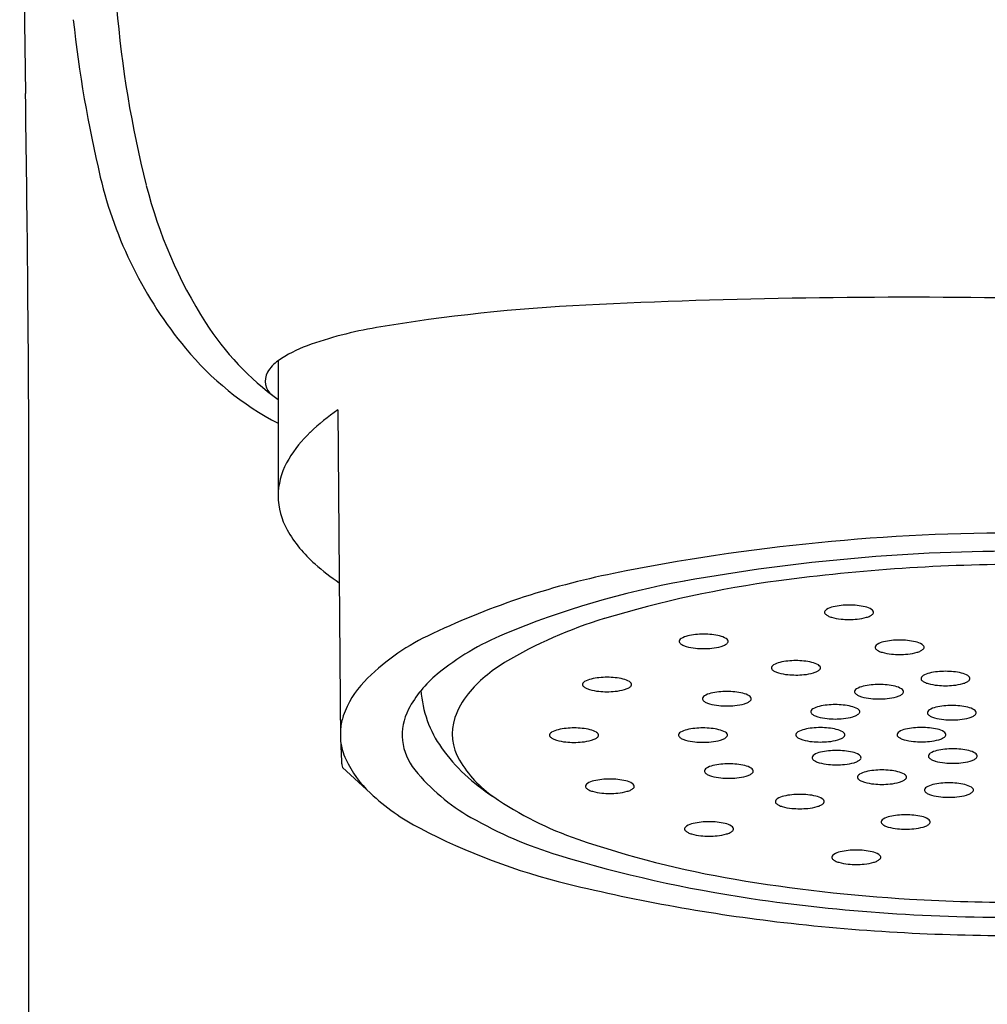
# Model space of a CAD drawing. Units: inches. Extents: x 6522.92 to 6524.7, y 329.95 to 338.64.
# Drawn here: x 6523.18 to 6523.79, y 336.08 to 336.7 of the extents above; entities that cross this region are included whole.
import ezdxf

# ---------------------------------------------------------------- set-up
doc = ezdxf.new("R2010")
doc.units = ezdxf.units.IN
doc.header["$LTSCALE"] = 0.64311
doc.header["$MEASUREMENT"] = 0
doc.layers.get('0').update_dxf_attribs({"color": 255, "linetype": 'CONTINUOUS'})

msp = doc.modelspace()

# ---------------------------------------------------------------- linework, layer by layer
for p, q in [((6523.33868, 336.48703), (6523.33868, 336.40168)), ((6523.37642, 336.45599), (6523.37817, 336.24674)), ((6523.1812, 330.09369), (6523.1812, 336.43104)), ((6523.37925, 336.23004), (6523.39696, 336.21394))]:
    msp.add_line(p, q)
for centre, radius, start, end in [((6556.5326, 337.1514), 33.35723, 180.030733, 180.851177), ((6523.92263, 336.76665), 0.68828, 184.66729, 194.19689), ((6524.00956, 336.78892), 0.805, 186.16412, 193.34665), ((6501.94146, 336.34034), 21.23994, 0.244668, 0.851177), ((6523.48524, 336.66452), 0.26612, 193.34665, 219.6021), ((6523.5423, 336.67043), 0.29597, 194.19689, 212.53598), ((6523.7378, 332.26872), 4.25842, 89.01339, 92.75496), ((6523.58728, 335.39676), 1.12676, 92.75496, 99.52664), ((6523.44362, 336.60748), 0.17892, 212.53598, 234.09094), ((6523.44224, 336.26098), 0.25046, 99.52664, 109.91101), ((6523.38407, 336.42158), 0.07964, 109.91101, 124.74246), ((6523.42683, 336.6162), 0.19032, 219.6021, 242.40898), ((6523.35151, 336.46854), 0.0225, 124.74246, 150.03282), ((6523.34165, 336.47422), 0.01112, 150.03282, 233.73482), ((6523.45694, 336.33859), 0.14236, 124.44303, 133.5246), ((6523.41401, 336.38379), 0.08003, 133.5246, 149.09234), ((6523.3866, 336.4002), 0.04808, 149.09234, 175.29196), ((6523.38198, 336.40168), 0.0433, 180, 209.62877), ((6523.41708, 336.42164), 0.08367, 209.62877, 228.80839), ((6523.80655, 335.08538), 1.2929, 89.79711, 101.4217), ((6523.80635, 335.18031), 1.18641, 89.76964, 100.2451), ((6523.4724, 336.48486), 0.16768, 228.80839, 235.46194), ((6523.80955, 335.2032), 1.15521, 89.9221, 97.68384), ((6523.64869, 335.86674), 0.49575, 101.4217, 115.79229), ((6523.69401, 335.80189), 0.55476, 100.2451, 112.52916), ((6523.75043, 335.64142), 0.71303, 97.68384, 106.76201), ((6523.68551, 336.32813), 0.00153, 148.5338, 229.28453), ((6523.68682, 336.32733), 0.00306, 120.86164, 148.5338), ((6523.69245, 336.31791), 0.01404, 102.7881, 120.86164), ((6523.69923, 336.28803), 0.04467, 89.72745, 102.7881), ((6523.69966, 336.28803), 0.04467, 77.2119, 90.27255), ((6523.70644, 336.31791), 0.01404, 59.13836, 77.2119), ((6523.71207, 336.32733), 0.00306, 31.4662, 59.13836), ((6523.71338, 336.32813), 0.00153, 310.71547, 31.4662), ((6523.6257, 336.05552), 0.28055, 106.76201, 120.85984), ((6523.69092, 336.33441), 0.00982, 229.28453, 241.11585), ((6523.69029, 336.33328), 0.00852, 241.11585, 257.22804), ((6523.69745, 336.35694), 0.03323, 254.20801, 264.648), ((6523.69942, 336.37376), 0.05016, 264.20322, 269.93902), ((6523.69947, 336.37379), 0.05019, 269.88264, 275.79588), ((6523.70144, 336.35694), 0.03323, 275.352, 285.79199), ((6523.70859, 336.33328), 0.00852, 282.77196, 298.88415), ((6523.70797, 336.33441), 0.00982, 298.88415, 310.71547), ((6523.49461, 336.18557), 0.14164, 115.79229, 135.82367), ((6523.54634, 336.15788), 0.16936, 112.52916, 129.27196), ((6523.59362, 336.30974), 0.00153, 148.5338, 229.28453), ((6523.59493, 336.30894), 0.00306, 120.86164, 148.5338), ((6523.60056, 336.29952), 0.01404, 102.7881, 120.86164), ((6523.60734, 336.26965), 0.04467, 89.72745, 102.7881), ((6523.60777, 336.26965), 0.04467, 77.2119, 90.27255), ((6523.61455, 336.29952), 0.01404, 59.13836, 77.2119), ((6523.62018, 336.30894), 0.00306, 31.4662, 59.13836), ((6523.62149, 336.30974), 0.00153, 310.71547, 31.4662), ((6523.72437, 336.29579), 0.01404, 102.7881, 120.86164), ((6523.73115, 336.26592), 0.04467, 89.72745, 102.7881), ((6523.73158, 336.26592), 0.04467, 77.2119, 90.27255), ((6523.73836, 336.29579), 0.01404, 59.13836, 77.2119), ((6523.59903, 336.31603), 0.00982, 229.28453, 241.11585), ((6523.5984, 336.31489), 0.00852, 241.11585, 257.22804), ((6523.60556, 336.33855), 0.03323, 254.20801, 264.648), ((6523.60753, 336.35538), 0.05016, 264.20322, 269.93902), ((6523.60758, 336.35541), 0.05019, 269.88264, 275.79588), ((6523.60955, 336.33855), 0.03323, 275.352, 285.79199), ((6523.6167, 336.31489), 0.00852, 282.77196, 298.88415), ((6523.61608, 336.31603), 0.00982, 298.88415, 310.71547), ((6523.71743, 336.30602), 0.00153, 148.5338, 229.28453), ((6523.71874, 336.30521), 0.00306, 120.86164, 148.5338), ((6523.72284, 336.3123), 0.00982, 229.28453, 241.11585), ((6523.72221, 336.31117), 0.00852, 241.11585, 257.22804), ((6523.72937, 336.33483), 0.03323, 254.20801, 264.648), ((6523.73336, 336.33483), 0.03323, 275.352, 285.79199), ((6523.74052, 336.31117), 0.00852, 282.77196, 298.88415), ((6523.73989, 336.3123), 0.00982, 298.88415, 310.71547), ((6523.74399, 336.30521), 0.00306, 31.4662, 59.13836), ((6523.7453, 336.30602), 0.00153, 310.71547, 31.4662), ((6523.52837, 336.21841), 0.0908, 120.85984, 140.0349), ((6523.65886, 336.28281), 0.01404, 102.7881, 120.86164), ((6523.66564, 336.25294), 0.04467, 89.72745, 102.7881), ((6523.66606, 336.25294), 0.04467, 77.2119, 90.27255), ((6523.67284, 336.28281), 0.01404, 59.13836, 77.2119), ((6523.73134, 336.35165), 0.05016, 264.20322, 269.93902), ((6523.73139, 336.35168), 0.05019, 269.88264, 275.79588), ((6523.65192, 336.29303), 0.00153, 148.5338, 229.28453), ((6523.65323, 336.29223), 0.00306, 120.86164, 148.5338), ((6523.65733, 336.29932), 0.00982, 229.28453, 241.11585), ((6523.6567, 336.29818), 0.00852, 241.11585, 257.22804), ((6523.675, 336.29818), 0.00852, 282.77196, 298.88415), ((6523.67438, 336.29932), 0.00982, 298.88415, 310.71547), ((6523.67847, 336.29223), 0.00306, 31.4662, 59.13836), ((6523.67979, 336.29303), 0.00153, 310.71547, 31.4662), ((6523.76014, 336.24618), 0.04467, 89.72745, 102.7881), ((6523.76056, 336.24618), 0.04467, 77.2119, 90.27255), ((6523.43405, 336.24441), 0.0572, 135.82367, 161.28861), ((6523.48439, 336.23364), 0.07149, 129.27196, 152.31962), ((6523.53388, 336.2817), 0.00306, 120.86164, 148.5338), ((6523.53951, 336.27228), 0.01404, 102.7881, 120.86164), ((6523.54629, 336.24241), 0.04467, 89.72745, 102.7881), ((6523.54672, 336.24241), 0.04467, 77.2119, 90.27255), ((6523.5535, 336.27228), 0.01404, 59.13836, 77.2119), ((6523.55913, 336.2817), 0.00306, 31.4662, 59.13836), ((6523.66386, 336.32184), 0.03323, 254.20801, 264.648), ((6523.66583, 336.33867), 0.05016, 264.20322, 269.93902), ((6523.66588, 336.3387), 0.05019, 269.88264, 275.79588), ((6523.66784, 336.32184), 0.03323, 275.352, 285.79199), ((6523.74641, 336.28628), 0.00153, 148.5338, 229.28453), ((6523.74773, 336.28548), 0.00306, 120.86164, 148.5338), ((6523.75182, 336.29256), 0.00982, 229.28453, 241.11585), ((6523.75336, 336.27606), 0.01404, 102.7881, 120.86164), ((6523.7512, 336.29143), 0.00852, 241.11585, 257.22804), ((6523.76734, 336.27606), 0.01404, 59.13836, 77.2119), ((6523.7695, 336.29143), 0.00852, 282.77196, 298.88415), ((6523.76888, 336.29256), 0.00982, 298.88415, 310.71547), ((6523.77297, 336.28548), 0.00306, 31.4662, 59.13836), ((6523.77428, 336.28628), 0.00153, 310.71547, 31.4662), ((6523.49914, 336.28354), 0.07038, 183.89665, 215.65681), ((6523.53257, 336.2825), 0.00153, 148.5338, 229.28453), ((6523.53798, 336.28879), 0.00982, 229.28453, 241.11585), ((6523.53735, 336.28765), 0.00852, 241.11585, 257.22804), ((6523.54451, 336.31131), 0.03323, 254.20801, 264.648), ((6523.54648, 336.32814), 0.05016, 264.20322, 269.93902), ((6523.54653, 336.32817), 0.05019, 269.88264, 275.79588), ((6523.5485, 336.31131), 0.03323, 275.352, 285.79199), ((6523.55565, 336.28765), 0.00852, 282.77196, 298.88415), ((6523.55503, 336.28879), 0.00982, 298.88415, 310.71547), ((6523.56044, 336.2825), 0.00153, 310.71547, 31.4662), ((6523.622, 336.23341), 0.04467, 89.72745, 102.7881), ((6523.62243, 336.23341), 0.04467, 77.2119, 90.27255), ((6523.70444, 336.27793), 0.00153, 148.5338, 229.28453), ((6523.70575, 336.27713), 0.00306, 120.86164, 148.5338), ((6523.71138, 336.26771), 0.01404, 102.7881, 120.86164), ((6523.71816, 336.23783), 0.04467, 89.72745, 102.7881), ((6523.71858, 336.23783), 0.04467, 77.2119, 90.27255), ((6523.72536, 336.26771), 0.01404, 59.13836, 77.2119), ((6523.73099, 336.27713), 0.00306, 31.4662, 59.13836), ((6523.73231, 336.27793), 0.00153, 310.71547, 31.4662), ((6523.75836, 336.31509), 0.03323, 254.20801, 264.648), ((6523.76032, 336.33191), 0.05016, 264.20322, 269.93902), ((6523.76037, 336.33194), 0.05019, 269.88264, 275.79588), ((6523.76234, 336.31509), 0.03323, 275.352, 285.79199), ((6523.49388, 336.24732), 0.04579, 140.0349, 161.82297), ((6523.60828, 336.27351), 0.00153, 148.5338, 229.28453), ((6523.60959, 336.27271), 0.00306, 120.86164, 148.5338), ((6523.61369, 336.2798), 0.00982, 229.28453, 241.11585), ((6523.61522, 336.26329), 0.01404, 102.7881, 120.86164), ((6523.62921, 336.26329), 0.01404, 59.13836, 77.2119), ((6523.63074, 336.2798), 0.00982, 298.88415, 310.71547), ((6523.63484, 336.27271), 0.00306, 31.4662, 59.13836), ((6523.63615, 336.27351), 0.00153, 310.71547, 31.4662), ((6523.70984, 336.28421), 0.00982, 229.28453, 241.11585), ((6523.70922, 336.28308), 0.00852, 241.11585, 257.22804), ((6523.71638, 336.30674), 0.03323, 254.20801, 264.648), ((6523.71834, 336.32356), 0.05016, 264.20322, 269.93902), ((6523.71839, 336.32359), 0.05019, 269.88264, 275.79588), ((6523.72036, 336.30674), 0.03323, 275.352, 285.79199), ((6523.72752, 336.28308), 0.00852, 282.77196, 298.88415), ((6523.7269, 336.28421), 0.00982, 298.88415, 310.71547), ((6523.45193, 336.25067), 0.03484, 152.31962, 219.37857), ((6523.61306, 336.27866), 0.00852, 241.11585, 257.22804), ((6523.62022, 336.30232), 0.03323, 254.20801, 264.648), ((6523.62219, 336.31914), 0.05016, 264.20322, 269.93902), ((6523.62224, 336.31918), 0.05019, 269.88264, 275.79588), ((6523.62421, 336.30232), 0.03323, 275.352, 285.79199), ((6523.63137, 336.27866), 0.00852, 282.77196, 298.88415), ((6523.67679, 336.26526), 0.00153, 148.5338, 229.28453), ((6523.6781, 336.26446), 0.00306, 120.86164, 148.5338), ((6523.68373, 336.25504), 0.01404, 102.7881, 120.86164), ((6523.69051, 336.22516), 0.04467, 89.72745, 102.7881), ((6523.69093, 336.22516), 0.04467, 77.2119, 90.27255), ((6523.69771, 336.25504), 0.01404, 59.13836, 77.2119), ((6523.70334, 336.26446), 0.00306, 31.4662, 59.13836), ((6523.70465, 336.26526), 0.00153, 310.71547, 31.4662), ((6523.75041, 336.26468), 0.00153, 148.5338, 229.28453), ((6523.75173, 336.26387), 0.00306, 120.86164, 148.5338), ((6523.75736, 336.25445), 0.01404, 102.7881, 120.86164), ((6523.76414, 336.22458), 0.04467, 89.72745, 102.7881), ((6523.76456, 336.22458), 0.04467, 77.2119, 90.27255), ((6523.77134, 336.25445), 0.01404, 59.13836, 77.2119), ((6523.77697, 336.26387), 0.00306, 31.4662, 59.13836), ((6523.77828, 336.26468), 0.00153, 310.71547, 31.4662), ((6523.41471, 336.25096), 0.03678, 161.28861, 174.35978), ((6523.48157, 336.25136), 0.03284, 161.82297, 210.56011), ((6523.68219, 336.27154), 0.00982, 229.28453, 241.11585), ((6523.68157, 336.27041), 0.00852, 241.11585, 257.22804), ((6523.68873, 336.29407), 0.03323, 254.20801, 264.648), ((6523.69069, 336.31089), 0.05016, 264.20322, 269.93902), ((6523.69074, 336.31092), 0.05019, 269.88264, 275.79588), ((6523.69271, 336.29407), 0.03323, 275.352, 285.79199), ((6523.69987, 336.27041), 0.00852, 282.77196, 298.88415), ((6523.69925, 336.27154), 0.00982, 298.88415, 310.71547), ((6523.75582, 336.27096), 0.00982, 229.28453, 241.11585), ((6523.7552, 336.26983), 0.00852, 241.11585, 257.22804), ((6523.76236, 336.29349), 0.03323, 254.20801, 264.648), ((6523.76432, 336.31031), 0.05016, 264.20322, 269.93902), ((6523.76437, 336.31034), 0.05019, 269.88264, 275.79588), ((6523.76634, 336.29349), 0.03323, 275.352, 285.79199), ((6523.7735, 336.26983), 0.00852, 282.77196, 298.88415), ((6523.77288, 336.27096), 0.00982, 298.88415, 310.71547), ((6523.51866, 336.24026), 0.01404, 102.7881, 120.86164), ((6523.52544, 336.21039), 0.04467, 89.72745, 102.7881), ((6523.52586, 336.21039), 0.04467, 77.2119, 90.27255), ((6523.53264, 336.24026), 0.01404, 59.13836, 77.2119), ((6523.60013, 336.2403), 0.01404, 102.7881, 120.86164), ((6523.60691, 336.21043), 0.04467, 89.72745, 102.7881), ((6523.60733, 336.21043), 0.04467, 77.2119, 90.27255), ((6523.61411, 336.2403), 0.01404, 59.13836, 77.2119), ((6523.67429, 336.24049), 0.01404, 102.7881, 120.86164), ((6523.68107, 336.21062), 0.04467, 89.72745, 102.7881), ((6523.68149, 336.21062), 0.04467, 77.2119, 90.27255), ((6523.68827, 336.24049), 0.01404, 59.13836, 77.2119), ((6523.73256, 336.25003), 0.00306, 120.86164, 148.5338), ((6523.73819, 336.2406), 0.01404, 102.7881, 120.86164), ((6523.74497, 336.21073), 0.04467, 89.72745, 102.7881), ((6523.74539, 336.21073), 0.04467, 77.2119, 90.27255), ((6523.75217, 336.2406), 0.01404, 59.13836, 77.2119), ((6523.7578, 336.25003), 0.00306, 31.4662, 59.13836), ((6523.41471, 336.25096), 0.03678, 186.59852, 205.18004), ((6523.82104, 336.25997), 0.44307, 181.71183, 183.36635), ((6523.51172, 336.25049), 0.00153, 148.5338, 229.28453), ((6523.51303, 336.24968), 0.00306, 120.86164, 148.5338), ((6523.51712, 336.25677), 0.00982, 229.28453, 241.11585), ((6523.5165, 336.25564), 0.00852, 241.11585, 257.22804), ((6523.52366, 336.2793), 0.03323, 254.20801, 264.648), ((6523.52764, 336.2793), 0.03323, 275.352, 285.79199), ((6523.5348, 336.25564), 0.00852, 282.77196, 298.88415), ((6523.53418, 336.25677), 0.00982, 298.88415, 310.71547), ((6523.53827, 336.24968), 0.00306, 31.4662, 59.13836), ((6523.53959, 336.25049), 0.00153, 310.71547, 31.4662), ((6523.59319, 336.25053), 0.00153, 148.5338, 229.28453), ((6523.5945, 336.24973), 0.00306, 120.86164, 148.5338), ((6523.59859, 336.25681), 0.00982, 229.28453, 241.11585), ((6523.59797, 336.25568), 0.00852, 241.11585, 257.22804), ((6523.60513, 336.27934), 0.03323, 254.20801, 264.648), ((6523.60911, 336.27934), 0.03323, 275.352, 285.79199), ((6523.61627, 336.25568), 0.00852, 282.77196, 298.88415), ((6523.61565, 336.25681), 0.00982, 298.88415, 310.71547), ((6523.61974, 336.24973), 0.00306, 31.4662, 59.13836), ((6523.62105, 336.25053), 0.00153, 310.71547, 31.4662), ((6523.66735, 336.25071), 0.00153, 148.5338, 229.28453), ((6523.66866, 336.24991), 0.00306, 120.86164, 148.5338), ((6523.67275, 336.257), 0.00982, 229.28453, 241.11585), ((6523.67213, 336.25586), 0.00852, 241.11585, 257.22804), ((6523.67929, 336.27952), 0.03323, 254.20801, 264.648), ((6523.68126, 336.29635), 0.05016, 264.20322, 269.93902), ((6523.6813, 336.29638), 0.05019, 269.88264, 275.79588), ((6523.68327, 336.27952), 0.03323, 275.352, 285.79199), ((6523.69043, 336.25586), 0.00852, 282.77196, 298.88415), ((6523.68981, 336.257), 0.00982, 298.88415, 310.71547), ((6523.6939, 336.24991), 0.00306, 31.4662, 59.13836), ((6523.69522, 336.25071), 0.00153, 310.71547, 31.4662), ((6523.73124, 336.25083), 0.00153, 148.5338, 229.28453), ((6523.73665, 336.25711), 0.00982, 229.28453, 241.11585), ((6523.73603, 336.25598), 0.00852, 241.11585, 257.22804), ((6523.74319, 336.27964), 0.03323, 254.20801, 264.648), ((6523.74515, 336.29646), 0.05016, 264.20322, 269.93902), ((6523.7452, 336.29649), 0.05019, 269.88264, 275.79588), ((6523.74717, 336.27964), 0.03323, 275.352, 285.79199), ((6523.75433, 336.25598), 0.00852, 282.77196, 298.88415), ((6523.75371, 336.25711), 0.00982, 298.88415, 310.71547), ((6523.75911, 336.25083), 0.00153, 310.71547, 31.4662), ((6523.53689, 336.31061), 0.11683, 215.65681, 237.56198), ((6523.52562, 336.29612), 0.05016, 264.20322, 269.93902), ((6523.52567, 336.29615), 0.05019, 269.88264, 275.79588), ((6523.60709, 336.29616), 0.05016, 264.20322, 269.93902), ((6523.60714, 336.29619), 0.05019, 269.88264, 275.79588), ((6523.69131, 336.1962), 0.04467, 89.72745, 102.7881), ((6523.69174, 336.1962), 0.04467, 77.2119, 90.27255), ((6523.75797, 336.22708), 0.01404, 102.7881, 120.86164), ((6523.76475, 336.19721), 0.04467, 89.72745, 102.7881), ((6523.76518, 336.19721), 0.04467, 77.2119, 90.27255), ((6523.77196, 336.22708), 0.01404, 59.13836, 77.2119), ((6523.44512, 336.26526), 0.07039, 205.18004, 226.83434), ((6523.5162, 336.2718), 0.07305, 210.56011, 235.56437), ((6523.67759, 336.2363), 0.00153, 148.5338, 229.28453), ((6523.6789, 336.23549), 0.00306, 120.86164, 148.5338), ((6523.683, 336.24258), 0.00982, 229.28453, 241.11585), ((6523.68453, 336.22607), 0.01404, 102.7881, 120.86164), ((6523.69852, 336.22607), 0.01404, 59.13836, 77.2119), ((6523.70005, 336.24258), 0.00982, 298.88415, 310.71547), ((6523.70415, 336.23549), 0.00306, 31.4662, 59.13836), ((6523.70546, 336.2363), 0.00153, 310.71547, 31.4662), ((6523.75103, 336.23731), 0.00153, 148.5338, 229.28453), ((6523.75234, 336.23651), 0.00306, 120.86164, 148.5338), ((6523.75644, 336.24359), 0.00982, 229.28453, 241.11585), ((6523.75582, 336.24246), 0.00852, 241.11585, 257.22804), ((6523.76297, 336.26612), 0.03323, 254.20801, 264.648), ((6523.76696, 336.26612), 0.03323, 275.352, 285.79199), ((6523.77412, 336.24246), 0.00852, 282.77196, 298.88415), ((6523.77349, 336.24359), 0.00982, 298.88415, 310.71547), ((6523.77759, 336.23651), 0.00306, 31.4662, 59.13836), ((6523.7789, 336.23731), 0.00153, 310.71547, 31.4662), ((6523.42434, 336.23664), 0.04569, 183.36635, 186.15168), ((6523.38923, 336.23285), 0.01037, 186.15168, 195.75427), ((6523.52431, 336.31007), 0.12847, 219.37857, 240.21493), ((6523.60953, 336.22781), 0.00153, 148.5338, 229.28453), ((6523.61084, 336.22701), 0.00306, 120.86164, 148.5338), ((6523.61647, 336.21759), 0.01404, 102.7881, 120.86164), ((6523.62325, 336.18772), 0.04467, 89.72745, 102.7881), ((6523.62367, 336.18772), 0.04467, 77.2119, 90.27255), ((6523.63045, 336.21759), 0.01404, 59.13836, 77.2119), ((6523.63608, 336.22701), 0.00306, 31.4662, 59.13836), ((6523.6374, 336.22781), 0.00153, 310.71547, 31.4662), ((6523.68237, 336.24145), 0.00852, 241.11585, 257.22804), ((6523.68953, 336.26511), 0.03323, 254.20801, 264.648), ((6523.6915, 336.28193), 0.05016, 264.20322, 269.93902), ((6523.69155, 336.28196), 0.05019, 269.88264, 275.79588), ((6523.69352, 336.26511), 0.03323, 275.352, 285.79199), ((6523.70068, 336.24145), 0.00852, 282.77196, 298.88415), ((6523.72, 336.18386), 0.04467, 89.72745, 102.7881), ((6523.72043, 336.18386), 0.04467, 77.2119, 90.27255), ((6523.76494, 336.28294), 0.05016, 264.20322, 269.93902), ((6523.76499, 336.28297), 0.05019, 269.88264, 275.79588), ((6523.54129, 336.20799), 0.01404, 102.7881, 120.86164), ((6523.54807, 336.17812), 0.04467, 89.72745, 102.7881), ((6523.54849, 336.17812), 0.04467, 77.2119, 90.27255), ((6523.55527, 336.20799), 0.01404, 59.13836, 77.2119), ((6523.61494, 336.2341), 0.00982, 229.28453, 241.11585), ((6523.61431, 336.23297), 0.00852, 241.11585, 257.22804), ((6523.62147, 336.25663), 0.03323, 254.20801, 264.648), ((6523.62344, 336.27345), 0.05016, 264.20322, 269.93902), ((6523.62349, 336.27348), 0.05019, 269.88264, 275.79588), ((6523.62545, 336.25663), 0.03323, 275.352, 285.79199), ((6523.63261, 336.23297), 0.00852, 282.77196, 298.88415), ((6523.63199, 336.2341), 0.00982, 298.88415, 310.71547), ((6523.70628, 336.22395), 0.00153, 148.5338, 229.28453), ((6523.70759, 336.22315), 0.00306, 120.86164, 148.5338), ((6523.71169, 336.23024), 0.00982, 229.28453, 241.11585), ((6523.71322, 336.21373), 0.01404, 102.7881, 120.86164), ((6523.71106, 336.22911), 0.00852, 241.11585, 257.22804), ((6523.72721, 336.21373), 0.01404, 59.13836, 77.2119), ((6523.72936, 336.22911), 0.00852, 282.77196, 298.88415), ((6523.72874, 336.23024), 0.00982, 298.88415, 310.71547), ((6523.73284, 336.22315), 0.00306, 31.4662, 59.13836), ((6523.73415, 336.22395), 0.00153, 310.71547, 31.4662), ((6523.53435, 336.21822), 0.00153, 148.5338, 229.28453), ((6523.53566, 336.21741), 0.00306, 120.86164, 148.5338), ((6523.53975, 336.2245), 0.00982, 229.28453, 241.11585), ((6523.53913, 336.22337), 0.00852, 241.11585, 257.22804), ((6523.55743, 336.22337), 0.00852, 282.77196, 298.88415), ((6523.55681, 336.2245), 0.00982, 298.88415, 310.71547), ((6523.5609, 336.21741), 0.00306, 31.4662, 59.13836), ((6523.56221, 336.21822), 0.00153, 310.71547, 31.4662), ((6523.71822, 336.25277), 0.03323, 254.20801, 264.648), ((6523.72019, 336.26959), 0.05016, 264.20322, 269.93902), ((6523.72024, 336.26962), 0.05019, 269.88264, 275.79588), ((6523.72221, 336.25277), 0.03323, 275.352, 285.79199), ((6523.74858, 336.2158), 0.00153, 148.5338, 229.28453), ((6523.74989, 336.215), 0.00306, 120.86164, 148.5338), ((6523.75552, 336.20557), 0.01404, 102.7881, 120.86164), ((6523.7623, 336.1757), 0.04467, 89.72745, 102.7881), ((6523.76272, 336.1757), 0.04467, 77.2119, 90.27255), ((6523.7695, 336.20557), 0.01404, 59.13836, 77.2119), ((6523.77513, 336.215), 0.00306, 31.4662, 59.13836), ((6523.77645, 336.2158), 0.00153, 310.71547, 31.4662), ((6523.49361, 336.31695), 0.14126, 226.83434, 242.48684), ((6523.59994, 336.39394), 0.22114, 235.56437, 251.0036), ((6523.54629, 336.24703), 0.03323, 254.20801, 264.648), ((6523.54825, 336.26385), 0.05016, 264.20322, 269.93902), ((6523.5483, 336.26388), 0.05019, 269.88264, 275.79588), ((6523.55027, 336.24703), 0.03323, 275.352, 285.79199), ((6523.65436, 336.20857), 0.00153, 148.5338, 229.28453), ((6523.65567, 336.20777), 0.00306, 120.86164, 148.5338), ((6523.6613, 336.19834), 0.01404, 102.7881, 120.86164), ((6523.66808, 336.16847), 0.04467, 89.72745, 102.7881), ((6523.6685, 336.16847), 0.04467, 77.2119, 90.27255), ((6523.67528, 336.19834), 0.01404, 59.13836, 77.2119), ((6523.68091, 336.20777), 0.00306, 31.4662, 59.13836), ((6523.68222, 336.20857), 0.00153, 310.71547, 31.4662), ((6523.75398, 336.22208), 0.00982, 229.28453, 241.11585), ((6523.75336, 336.22095), 0.00852, 241.11585, 257.22804), ((6523.76052, 336.24461), 0.03323, 254.20801, 264.648), ((6523.76249, 336.26143), 0.05016, 264.20322, 269.93902), ((6523.76253, 336.26146), 0.05019, 269.88264, 275.79588), ((6523.7645, 336.24461), 0.03323, 275.352, 285.79199), ((6523.77166, 336.22095), 0.00852, 282.77196, 298.88415), ((6523.77104, 336.22208), 0.00982, 298.88415, 310.71547), ((6523.65976, 336.21485), 0.00982, 229.28453, 241.11585), ((6523.65914, 336.21372), 0.00852, 241.11585, 257.22804), ((6523.6663, 336.23738), 0.03323, 254.20801, 264.648), ((6523.66826, 336.2542), 0.05016, 264.20322, 269.93902), ((6523.66831, 336.25423), 0.05019, 269.88264, 275.79588), ((6523.67028, 336.23738), 0.03323, 275.352, 285.79199), ((6523.67744, 336.21372), 0.00852, 282.77196, 298.88415), ((6523.67682, 336.21485), 0.00982, 298.88415, 310.71547), ((6523.59393, 336.43173), 0.26864, 240.21493, 253.11848), ((6523.72258, 336.19486), 0.00306, 120.86164, 148.5338), ((6523.72821, 336.18544), 0.01404, 102.7881, 120.86164), ((6523.73499, 336.15556), 0.04467, 89.72745, 102.7881), ((6523.73542, 336.15556), 0.04467, 77.2119, 90.27255), ((6523.7422, 336.18544), 0.01404, 59.13836, 77.2119), ((6523.74783, 336.19486), 0.00306, 31.4662, 59.13836), ((6523.61998, 336.55957), 0.41481, 242.48684, 256.27979), ((6523.59703, 336.19128), 0.00153, 148.5338, 229.28453), ((6523.59834, 336.19047), 0.00306, 120.86164, 148.5338), ((6523.60397, 336.18105), 0.01404, 102.7881, 120.86164), ((6523.61075, 336.15118), 0.04467, 89.72745, 102.7881), ((6523.61117, 336.15118), 0.04467, 77.2119, 90.27255), ((6523.61795, 336.18105), 0.01404, 59.13836, 77.2119), ((6523.62358, 336.19047), 0.00306, 31.4662, 59.13836), ((6523.6249, 336.19128), 0.00153, 310.71547, 31.4662), ((6523.72127, 336.19566), 0.00153, 148.5338, 229.28453), ((6523.72668, 336.20194), 0.00982, 229.28453, 241.11585), ((6523.72605, 336.20081), 0.00852, 241.11585, 257.22804), ((6523.73321, 336.22447), 0.03323, 254.20801, 264.648), ((6523.73518, 336.24129), 0.05016, 264.20322, 269.93902), ((6523.73523, 336.24133), 0.05019, 269.88264, 275.79588), ((6523.7372, 336.22447), 0.03323, 275.352, 285.79199), ((6523.74436, 336.20081), 0.00852, 282.77196, 298.88415), ((6523.74373, 336.20194), 0.00982, 298.88415, 310.71547), ((6523.74914, 336.19566), 0.00153, 310.71547, 31.4662), ((6523.73186, 336.77714), 0.6264, 251.0036, 260.40001), ((6523.60243, 336.19756), 0.00982, 229.28453, 241.11585), ((6523.60181, 336.19643), 0.00852, 241.11585, 257.22804), ((6523.60897, 336.22009), 0.03323, 254.20801, 264.648), ((6523.61094, 336.23691), 0.05016, 264.20322, 269.93902), ((6523.61098, 336.23694), 0.05019, 269.88264, 275.79588), ((6523.61295, 336.22009), 0.03323, 275.352, 285.79199), ((6523.62011, 336.19643), 0.00852, 282.77196, 298.88415), ((6523.61949, 336.19756), 0.00982, 298.88415, 310.71547), ((6523.76034, 336.98007), 0.84167, 253.11848, 261.61736), ((6523.69005, 336.17338), 0.00153, 148.5338, 229.28453), ((6523.69136, 336.17258), 0.00306, 120.86164, 148.5338), ((6523.69545, 336.17967), 0.00982, 229.28453, 241.11585), ((6523.69699, 336.16316), 0.01404, 102.7881, 120.86164), ((6523.70377, 336.13328), 0.04467, 89.72745, 102.7881), ((6523.70419, 336.13328), 0.04467, 77.2119, 90.27255), ((6523.71097, 336.16316), 0.01404, 59.13836, 77.2119), ((6523.71251, 336.17967), 0.00982, 298.88415, 310.71547), ((6523.7166, 336.17258), 0.00306, 31.4662, 59.13836), ((6523.71791, 336.17338), 0.00153, 310.71547, 31.4662), ((6523.69483, 336.17853), 0.00852, 241.11585, 257.22804), ((6523.70199, 336.20219), 0.03323, 254.20801, 264.648), ((6523.70395, 336.21901), 0.05016, 264.20322, 269.93902), ((6523.704, 336.21905), 0.05019, 269.88264, 275.79588), ((6523.70597, 336.20219), 0.03323, 275.352, 285.79199), ((6523.71313, 336.17853), 0.00852, 282.77196, 298.88415), ((6523.79635, 337.15844), 1.01313, 260.40001, 266.68224), ((6523.78416, 337.23207), 1.10706, 256.27979, 263.46469), ((6523.7998, 337.24788), 1.11238, 261.61736, 270.58307), ((6523.81402, 337.46323), 1.31843, 266.68224, 269.87422), ((6523.80223, 337.38976), 1.26579, 263.46469, 270.40262)]:
    msp.add_arc(centre, radius, start, end)

doc.saveas('drawing.dxf')
